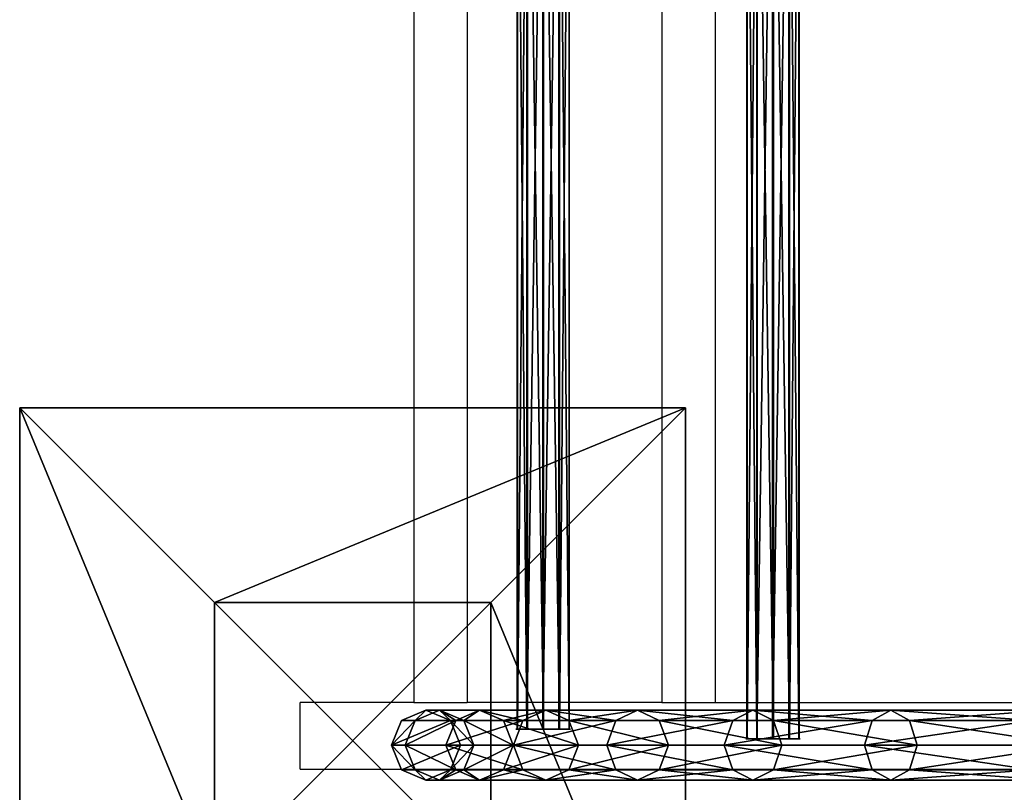
# Model space of a CAD drawing. Units: inches. Extents: x -234 to 462, y -140 to 456.
# Drawn here: x -102 to -43, y 24 to 70 of the extents above; entities that cross this region are included whole.
import ezdxf

# ---------------------------------------------------------------- set-up
doc = ezdxf.new("R2010")
doc.units = ezdxf.units.IN
doc.header["$MEASUREMENT"] = 0
doc.layers.get('0').update_dxf_attribs({"true_color": 0xffffff})
doc.layers.add('strefa bezpieczeństwa', color=1, linetype='Continuous')

# ---------------------------------------------------------------- blocks, each defined once
blk = doc.blocks.new('Group_30')
at = {"color": 251, "true_color": 0x565656}
for p, q in [((0, 40), (0, 0)), ((0, 40), (0, 40, 23.692)), ((40, 40), (0, 40)), ((40, 40, 23.692), (0, 40, 23.692)), ((11.698, 28.302, 35), (0, 40, 23.692)), ((0, 40, 23.692), (0, 0, 23.692)), ((28.302, 28.302, 35), (40, 40, 23.692)), ((40, 0), (40, 40)), ((40, 40), (40, 40, 23.692)), ((40, 0, 23.692), (40, 40, 23.692)), ((28.302, 28.302, 35), (11.698, 28.302, 35)), ((11.698, 28.302, 35), (11.698, 11.698, 35)), ((28.302, 11.698, 35), (28.302, 28.302, 35)), ((11.698, 11.698, 35), (0, 0, 23.692)), ((11.698, 11.698, 35), (28.302, 11.698, 35)), ((40, 0, 23.692), (28.302, 11.698, 35)), ((0, 0), (40, 0)), ((0, 0), (0, 0, 23.692)), ((0, 0, 23.692), (40, 0, 23.692)), ((40, 0), (40, 0, 23.692))]:
    blk.add_line(p, q, dxfattribs=at)
mesh = blk.add_polyface(dxfattribs=at)
corners = [(11.698, 28.302, 35), (40, 40, 23.692), (0, 40, 23.692), (28.302, 28.302, 35)]
mesh.append_faces([[corners[k] for k in face] for face in [(0, 1, 2), (1, 0, 3)]], dxfattribs={"vtx0": -1, "color": 251})
mesh = blk.add_polyface(dxfattribs=at)
corners = [(0, 40, 23.692), (40, 40), (0, 40), (40, 40, 23.692)]
mesh.append_faces([[corners[k] for k in face] for face in [(0, 1, 2), (1, 0, 3)]], dxfattribs={"vtx0": -1, "color": 251})
mesh = blk.add_polyface(dxfattribs=at)
corners = [(11.698, 11.698, 35), (0, 40, 23.692), (0, 0, 23.692), (11.698, 28.302, 35)]
mesh.append_faces([[corners[k] for k in face] for face in [(0, 1, 2), (1, 0, 3)]], dxfattribs={"vtx0": -1, "color": 251})
mesh = blk.add_polyface(dxfattribs=at)
corners = [(0, 40, 23.692), (0, 0), (0, 0, 23.692), (0, 40)]
mesh.append_faces([[corners[k] for k in face] for face in [(0, 1, 2), (1, 0, 3)]], dxfattribs={"vtx0": -1, "color": 251})
mesh = blk.add_polyface(dxfattribs=at)
corners = [(40, 40), (0, 0), (0, 40), (40, 0)]
mesh.append_faces([[corners[k] for k in face] for face in [(0, 1, 2), (1, 0, 3)]], dxfattribs={"vtx0": -1, "color": 251})
mesh = blk.add_polyface(dxfattribs=at)
corners = [(40, 0, 23.692), (28.302, 28.302, 35), (28.302, 11.698, 35), (40, 40, 23.692)]
mesh.append_faces([[corners[k] for k in face] for face in [(0, 1, 2), (1, 0, 3)]], dxfattribs={"vtx0": -1, "color": 251})
mesh = blk.add_polyface(dxfattribs=at)
corners = [(40, 40), (40, 0, 23.692), (40, 0), (40, 40, 23.692)]
mesh.append_faces([[corners[k] for k in face] for face in [(0, 1, 2), (1, 0, 3)]], dxfattribs={"vtx0": -1, "color": 251})
mesh = blk.add_polyface(dxfattribs=at)
corners = [(28.302, 11.698, 35), (11.698, 28.302, 35), (11.698, 11.698, 35), (28.302, 28.302, 35)]
mesh.append_faces([[corners[k] for k in face] for face in [(0, 1, 2), (1, 0, 3)]], dxfattribs={"vtx0": -1, "color": 251})
mesh = blk.add_polyface(dxfattribs=at)
corners = [(40, 0, 23.692), (11.698, 11.698, 35), (0, 0, 23.692), (28.302, 11.698, 35)]
mesh.append_faces([[corners[k] for k in face] for face in [(0, 1, 2), (1, 0, 3)]], dxfattribs={"vtx0": -1, "color": 251})
mesh = blk.add_polyface(dxfattribs=at)
corners = [(40, 0, 23.692), (0, 0), (40, 0), (0, 0, 23.692)]
mesh.append_faces([[corners[k] for k in face] for face in [(0, 1, 2), (1, 0, 3)]], dxfattribs={"vtx0": -1, "color": 251})
blk = doc.blocks.new('Grupa_3')
at = {"color": 254, "true_color": 0xe2e2e2}
for p, q in [((97.325, 171.498, 0.615), (96.717, 171.498, 2.1)), ((96.717, 171.498, 2.1), (96.717, 116.621, 2.1)), ((96.717, 171.498, 2.1), (97.325, 171.498, 3.585)), ((97.325, 171.498, 0.615), (97.325, 116.603, 0.615)), ((98.794, 171.498), (97.325, 171.498, 0.615)), ((97.325, 171.498, 3.585), (98.794, 171.498, 4.2)), ((97.325, 171.498, 3.585), (97.325, 116.603, 3.585)), ((100.263, 171.498, 0.615), (98.794, 171.498)), ((98.794, 116.559), (98.794, 171.498)), ((98.794, 171.498, 4.2), (100.263, 171.498, 3.585)), ((98.794, 171.498, 4.2), (98.794, 116.559, 4.2)), ((100.263, 171.498, 3.585), (100.871, 171.498, 2.1)), ((100.263, 171.498, 3.585), (100.263, 116.516, 3.585)), ((100.263, 171.498, 0.615), (100.263, 116.516, 0.615)), ((100.871, 171.498, 2.1), (100.263, 171.498, 0.615)), ((100.871, 171.498, 2.1), (100.871, 116.498, 2.1)), ((96.717, 116.621, 2.1), (95.916, 103.088, 2.1)), ((97.325, 116.603, 0.615), (96.521, 103.016, 0.615)), ((97.325, 116.603, 3.585), (96.521, 103.016, 3.585)), ((97.325, 116.603, 0.615), (96.717, 116.621, 2.1)), ((96.717, 116.621, 2.1), (97.325, 116.603, 3.585)), ((98.794, 116.559), (97.325, 116.603, 0.615)), ((97.325, 116.603, 3.585), (98.794, 116.559, 4.2)), ((98.794, 116.559, 4.2), (97.982, 102.842, 4.2)), ((97.982, 102.842), (98.794, 116.559)), ((98.794, 116.559, 4.2), (100.263, 116.516, 3.585)), ((100.263, 116.516, 0.615), (98.794, 116.559)), ((100.263, 116.516, 3.585), (99.443, 102.669, 3.585)), ((100.263, 116.516, 0.615), (99.443, 102.669, 0.615)), ((100.263, 116.516, 3.585), (100.871, 116.498, 2.1)), ((100.871, 116.498, 2.1), (100.263, 116.516, 0.615)), ((95.916, 103.088, 2.1), (93.546, 89.864, 2.1)), ((96.521, 103.016, 0.615), (94.138, 89.722, 0.615)), ((96.521, 103.016, 3.585), (94.138, 89.722, 3.585)), ((96.521, 103.016, 0.615), (95.916, 103.088, 2.1)), ((95.916, 103.088, 2.1), (96.521, 103.016, 3.585)), ((97.982, 102.842), (96.521, 103.016, 0.615)), ((96.521, 103.016, 3.585), (97.982, 102.842, 4.2)), ((95.569, 89.377), (97.982, 102.842)), ((97.982, 102.842, 4.2), (95.569, 89.377, 4.2)), ((99.443, 102.669, 3.585), (96.999, 89.032, 3.585)), ((99.443, 102.669, 0.615), (96.999, 89.032, 0.615)), ((97.982, 102.842, 4.2), (99.443, 102.669, 3.585)), ((99.443, 102.669, 0.615), (97.982, 102.842)), ((99.443, 102.669, 3.585), (100.048, 102.597, 2.1)), ((100.048, 102.597, 2.1), (99.443, 102.669, 0.615)), ((93.546, 89.864, 2.1), (89.633, 77.013, 2.1)), ((94.138, 89.722, 3.585), (90.204, 76.801, 3.585)), ((94.138, 89.722, 0.615), (90.204, 76.801, 0.615)), ((91.584, 76.29), (95.569, 89.377)), ((95.569, 89.377, 4.2), (91.584, 76.29, 4.2)), ((93.546, 89.864, 2.1), (94.138, 89.722, 3.585)), ((94.138, 89.722, 0.615), (93.546, 89.864, 2.1)), ((95.569, 89.377), (94.138, 89.722, 0.615)), ((94.138, 89.722, 3.585), (95.569, 89.377, 4.2)), ((95.569, 89.377, 4.2), (96.999, 89.032, 3.585)), ((96.999, 89.032, 0.615), (95.569, 89.377)), ((96.999, 89.032, 3.585), (92.964, 75.779, 3.585)), ((96.999, 89.032, 0.615), (92.964, 75.779, 0.615)), ((96.999, 89.032, 3.585), (97.592, 88.89, 2.1)), ((97.592, 88.89, 2.1), (96.999, 89.032, 0.615)), ((89.633, 77.013, 2.1), (84.231, 64.713, 2.1)), ((89.633, 77.013, 2.1), (90.204, 76.801, 3.585)), ((90.204, 76.801, 0.615), (89.633, 77.013, 2.1)), ((90.204, 76.801, 0.615), (84.774, 64.435, 0.615)), ((90.204, 76.801, 3.585), (84.774, 64.435, 3.585)), ((91.584, 76.29), (90.204, 76.801, 0.615)), ((90.204, 76.801, 3.585), (91.584, 76.29, 4.2)), ((86.084, 63.765), (91.584, 76.29)), ((91.584, 76.29, 4.2), (86.084, 63.765, 4.2)), ((92.964, 75.779, 3.585), (87.394, 63.095, 3.585)), ((92.964, 75.779, 0.615), (87.394, 63.095, 0.615)), ((91.584, 76.29, 4.2), (92.964, 75.779, 3.585)), ((92.964, 75.779, 0.615), (91.584, 76.29)), ((92.964, 75.779, 3.585), (93.536, 75.568, 2.1)), ((93.536, 75.568, 2.1), (92.964, 75.779, 0.615)), ((84.231, 64.713, 2.1), (77.417, 53.136, 2.1)), ((84.774, 64.435, 0.615), (84.231, 64.713, 2.1)), ((84.231, 64.713, 2.1), (84.774, 64.435, 3.585)), ((84.774, 64.435, 0.615), (77.923, 52.796, 0.615)), ((84.774, 64.435, 3.585), (77.923, 52.796, 3.585)), ((86.084, 63.765), (84.774, 64.435, 0.615)), ((84.774, 64.435, 3.585), (86.084, 63.765, 4.2)), ((86.084, 63.765, 4.2), (79.145, 51.976, 4.2)), ((79.145, 51.976), (86.084, 63.765)), ((86.084, 63.765, 4.2), (87.394, 63.095, 3.585)), ((87.394, 63.095, 0.615), (86.084, 63.765)), ((87.394, 63.095, 0.615), (80.366, 51.156, 0.615)), ((87.394, 63.095, 3.585), (80.366, 51.156, 3.585)), ((87.936, 62.817, 2.1), (87.394, 63.095, 0.615)), ((87.394, 63.095, 3.585), (87.936, 62.817, 2.1)), ((77.417, 53.136, 2.1), (69.285, 42.443, 2.1)), ((77.923, 52.796, 3.585), (69.747, 42.046, 3.585)), ((77.923, 52.796, 0.615), (69.747, 42.046, 0.615)), ((77.923, 52.796, 0.615), (77.417, 53.136, 2.1)), ((77.417, 53.136, 2.1), (77.923, 52.796, 3.585)), ((77.923, 52.796, 3.585), (79.145, 51.976, 4.2)), ((79.145, 51.976), (77.923, 52.796, 0.615)), ((79.145, 51.976, 4.2), (70.863, 41.088, 4.2)), ((70.863, 41.088), (79.145, 51.976)), ((79.145, 51.976, 4.2), (80.366, 51.156, 3.585)), ((80.366, 51.156, 0.615), (79.145, 51.976)), ((80.366, 51.156, 3.585), (71.98, 40.129, 3.585)), ((80.366, 51.156, 0.615), (71.98, 40.129, 0.615)), ((80.366, 51.156, 3.585), (80.873, 50.816, 2.1)), ((80.873, 50.816, 2.1), (80.366, 51.156, 0.615)), ((69.285, 42.443, 2.1), (59.948, 32.784, 2.1)), ((69.747, 42.046, 0.615), (60.36, 32.336, 0.615)), ((69.747, 42.046, 3.585), (60.36, 32.336, 3.585)), ((69.747, 42.046, 0.615), (69.285, 42.443, 2.1)), ((69.285, 42.443, 2.1), (69.747, 42.046, 3.585)), ((69.747, 42.046, 3.585), (70.863, 41.088, 4.2)), ((70.863, 41.088), (69.747, 42.046, 0.615)), ((61.356, 31.252), (70.863, 41.088)), ((70.863, 41.088, 4.2), (61.356, 31.252, 4.2)), ((70.863, 41.088, 4.2), (71.98, 40.129, 3.585)), ((71.98, 40.129, 0.615), (70.863, 41.088)), ((71.98, 40.129, 3.585), (62.351, 30.169, 3.585)), ((71.98, 40.129, 0.615), (62.351, 30.169, 0.615)), ((71.98, 40.129, 3.585), (72.442, 39.732, 2.1)), ((72.442, 39.732, 2.1), (71.98, 40.129, 0.615))]:
    blk.add_line(p, q, dxfattribs=at)
at = {"color": 254, "true_color": 0xe2e2e2, "extrusion": (-1.88748e-48, 5.78061e-64, -1)}
blk.add_arc((16.988, 116.498, -2.1), 117.859, 180, 261.28452, dxfattribs=at)
at = {"color": 254, "true_color": 0xe2e2e2}
mesh = blk.add_polyface(dxfattribs=at)
corners = [(97.325, 171.498, 0.615), (96.717, 116.621, 2.1), (97.325, 116.603, 0.615), (96.717, 171.498, 2.1)]
mesh.append_faces([[corners[k] for k in face] for face in [(0, 1, 2), (1, 0, 3)]], dxfattribs={"vtx0": -1, "color": 254})
mesh = blk.add_polyface(dxfattribs=at)
corners = [(100.263, 171.498, 0.615), (97.325, 171.498, 0.615), (98.794, 171.498), (100.871, 171.498, 2.1), (96.717, 171.498, 2.1), (100.263, 171.498, 3.585), (97.325, 171.498, 3.585), (98.794, 171.498, 4.2)]
mesh.append_faces([[corners[k] for k in face] for face in [(0, 1, 2), (6, 5, 7)]], dxfattribs={"vtx0": -1, "color": 254})
mesh.append_faces([[corners[k] for k in face] for face in [(1, 3, 4), (4, 5, 6)]], dxfattribs={"vtx0": -1, "vtx1": -1, "color": 254})
mesh.append_faces([[corners[k] for k in face] for face in [(1, 0, 3), (4, 3, 5)]], dxfattribs={"vtx0": -1, "vtx2": -1, "color": 254})
mesh = blk.add_polyface(dxfattribs=at)
corners = [(96.717, 116.621, 2.1), (97.325, 171.498, 3.585), (97.325, 116.603, 3.585), (96.717, 171.498, 2.1)]
mesh.append_faces([[corners[k] for k in face] for face in [(0, 1, 2), (1, 0, 3)]], dxfattribs={"vtx0": -1, "color": 254})
mesh = blk.add_polyface(dxfattribs=at)
corners = [(98.794, 171.498, 4.2), (97.325, 116.603, 3.585), (97.325, 171.498, 3.585), (98.794, 116.559, 4.2)]
mesh.append_faces([[corners[k] for k in face] for face in [(0, 1, 2), (1, 0, 3)]], dxfattribs={"vtx0": -1, "color": 254})
mesh = blk.add_polyface(dxfattribs=at)
corners = [(98.794, 116.559), (97.325, 171.498, 0.615), (97.325, 116.603, 0.615), (98.794, 171.498)]
mesh.append_faces([[corners[k] for k in face] for face in [(0, 1, 2), (1, 0, 3)]], dxfattribs={"vtx0": -1, "color": 254})
mesh = blk.add_polyface(dxfattribs=at)
corners = [(100.263, 116.516, 0.615), (98.794, 171.498), (98.794, 116.559), (100.263, 171.498, 0.615)]
mesh.append_faces([[corners[k] for k in face] for face in [(0, 1, 2), (1, 0, 3)]], dxfattribs={"vtx0": -1, "color": 254})
mesh = blk.add_polyface(dxfattribs=at)
corners = [(100.263, 171.498, 3.585), (98.794, 116.559, 4.2), (98.794, 171.498, 4.2), (100.263, 116.516, 3.585)]
mesh.append_faces([[corners[k] for k in face] for face in [(0, 1, 2), (1, 0, 3)]], dxfattribs={"vtx0": -1, "color": 254})
mesh = blk.add_polyface(dxfattribs=at)
corners = [(100.263, 116.516, 3.585), (100.871, 171.498, 2.1), (100.871, 116.498, 2.1), (100.263, 171.498, 3.585)]
mesh.append_faces([[corners[k] for k in face] for face in [(0, 1, 2), (1, 0, 3)]], dxfattribs={"vtx0": -1, "color": 254})
mesh = blk.add_polyface(dxfattribs=at)
corners = [(100.871, 171.498, 2.1), (100.263, 116.516, 0.615), (100.871, 116.498, 2.1), (100.263, 171.498, 0.615)]
mesh.append_faces([[corners[k] for k in face] for face in [(0, 1, 2), (1, 0, 3)]], dxfattribs={"vtx0": -1, "color": 254})
mesh = blk.add_polyface(dxfattribs=at)
corners = [(97.325, 116.603, 0.615), (95.916, 103.088, 2.1), (96.521, 103.016, 0.615), (96.717, 116.621, 2.1)]
mesh.append_faces([[corners[k] for k in face] for face in [(0, 1, 2), (1, 0, 3)]], dxfattribs={"vtx0": -1, "color": 254})
mesh = blk.add_polyface(dxfattribs=at)
corners = [(95.916, 103.088, 2.1), (97.325, 116.603, 3.585), (96.521, 103.016, 3.585), (96.717, 116.621, 2.1)]
mesh.append_faces([[corners[k] for k in face] for face in [(0, 1, 2), (1, 0, 3)]], dxfattribs={"vtx0": -1, "color": 254})
mesh = blk.add_polyface(dxfattribs=at)
corners = [(97.982, 102.842), (97.325, 116.603, 0.615), (96.521, 103.016, 0.615), (98.794, 116.559)]
mesh.append_faces([[corners[k] for k in face] for face in [(0, 1, 2), (1, 0, 3)]], dxfattribs={"vtx0": -1, "color": 254})
mesh = blk.add_polyface(dxfattribs=at)
corners = [(97.325, 116.603, 3.585), (97.982, 102.842, 4.2), (96.521, 103.016, 3.585), (98.794, 116.559, 4.2)]
mesh.append_faces([[corners[k] for k in face] for face in [(0, 1, 2), (1, 0, 3)]], dxfattribs={"vtx0": -1, "color": 254})
mesh = blk.add_polyface(dxfattribs=at)
corners = [(98.794, 116.559, 4.2), (99.443, 102.669, 3.585), (97.982, 102.842, 4.2), (100.263, 116.516, 3.585)]
mesh.append_faces([[corners[k] for k in face] for face in [(0, 1, 2), (1, 0, 3)]], dxfattribs={"vtx0": -1, "color": 254})
mesh = blk.add_polyface(dxfattribs=at)
corners = [(99.443, 102.669, 0.615), (98.794, 116.559), (97.982, 102.842), (100.263, 116.516, 0.615)]
mesh.append_faces([[corners[k] for k in face] for face in [(0, 1, 2), (1, 0, 3)]], dxfattribs={"vtx0": -1, "color": 254})
mesh = blk.add_polyface(dxfattribs=at)
corners = [(99.443, 102.669, 3.585), (100.871, 116.498, 2.1), (100.048, 102.597, 2.1), (100.263, 116.516, 3.585)]
mesh.append_faces([[corners[k] for k in face] for face in [(0, 1, 2), (1, 0, 3)]], dxfattribs={"vtx0": -1, "color": 254})
mesh = blk.add_polyface(dxfattribs=at)
corners = [(100.871, 116.498, 2.1), (99.443, 102.669, 0.615), (100.048, 102.597, 2.1), (100.263, 116.516, 0.615)]
mesh.append_faces([[corners[k] for k in face] for face in [(0, 1, 2), (1, 0, 3)]], dxfattribs={"vtx0": -1, "color": 254})
mesh = blk.add_polyface(dxfattribs=at)
corners = [(96.521, 103.016, 0.615), (93.546, 89.864, 2.1), (94.138, 89.722, 0.615), (95.916, 103.088, 2.1)]
mesh.append_faces([[corners[k] for k in face] for face in [(0, 1, 2), (1, 0, 3)]], dxfattribs={"vtx0": -1, "color": 254})
mesh = blk.add_polyface(dxfattribs=at)
corners = [(93.546, 89.864, 2.1), (96.521, 103.016, 3.585), (94.138, 89.722, 3.585), (95.916, 103.088, 2.1)]
mesh.append_faces([[corners[k] for k in face] for face in [(0, 1, 2), (1, 0, 3)]], dxfattribs={"vtx0": -1, "color": 254})
mesh = blk.add_polyface(dxfattribs=at)
corners = [(95.569, 89.377), (96.521, 103.016, 0.615), (94.138, 89.722, 0.615), (97.982, 102.842)]
mesh.append_faces([[corners[k] for k in face] for face in [(0, 1, 2), (1, 0, 3)]], dxfattribs={"vtx0": -1, "color": 254})
mesh = blk.add_polyface(dxfattribs=at)
corners = [(96.521, 103.016, 3.585), (95.569, 89.377, 4.2), (94.138, 89.722, 3.585), (97.982, 102.842, 4.2)]
mesh.append_faces([[corners[k] for k in face] for face in [(0, 1, 2), (1, 0, 3)]], dxfattribs={"vtx0": -1, "color": 254})
mesh = blk.add_polyface(dxfattribs=at)
corners = [(96.999, 89.032, 0.615), (97.982, 102.842), (95.569, 89.377), (99.443, 102.669, 0.615)]
mesh.append_faces([[corners[k] for k in face] for face in [(0, 1, 2), (1, 0, 3)]], dxfattribs={"vtx0": -1, "color": 254})
mesh = blk.add_polyface(dxfattribs=at)
corners = [(97.982, 102.842, 4.2), (96.999, 89.032, 3.585), (95.569, 89.377, 4.2), (99.443, 102.669, 3.585)]
mesh.append_faces([[corners[k] for k in face] for face in [(0, 1, 2), (1, 0, 3)]], dxfattribs={"vtx0": -1, "color": 254})
mesh = blk.add_polyface(dxfattribs=at)
corners = [(96.999, 89.032, 3.585), (100.048, 102.597, 2.1), (97.592, 88.89, 2.1), (99.443, 102.669, 3.585)]
mesh.append_faces([[corners[k] for k in face] for face in [(0, 1, 2), (1, 0, 3)]], dxfattribs={"vtx0": -1, "color": 254})
mesh = blk.add_polyface(dxfattribs=at)
corners = [(100.048, 102.597, 2.1), (96.999, 89.032, 0.615), (97.592, 88.89, 2.1), (99.443, 102.669, 0.615)]
mesh.append_faces([[corners[k] for k in face] for face in [(0, 1, 2), (1, 0, 3)]], dxfattribs={"vtx0": -1, "color": 254})
mesh = blk.add_polyface(dxfattribs=at)
corners = [(89.633, 77.013, 2.1), (94.138, 89.722, 3.585), (90.204, 76.801, 3.585), (93.546, 89.864, 2.1)]
mesh.append_faces([[corners[k] for k in face] for face in [(0, 1, 2), (1, 0, 3)]], dxfattribs={"vtx0": -1, "color": 254})
mesh = blk.add_polyface(dxfattribs=at)
corners = [(94.138, 89.722, 0.615), (89.633, 77.013, 2.1), (90.204, 76.801, 0.615), (93.546, 89.864, 2.1)]
mesh.append_faces([[corners[k] for k in face] for face in [(0, 1, 2), (1, 0, 3)]], dxfattribs={"vtx0": -1, "color": 254})
mesh = blk.add_polyface(dxfattribs=at)
corners = [(91.584, 76.29), (94.138, 89.722, 0.615), (90.204, 76.801, 0.615), (95.569, 89.377)]
mesh.append_faces([[corners[k] for k in face] for face in [(0, 1, 2), (1, 0, 3)]], dxfattribs={"vtx0": -1, "color": 254})
mesh = blk.add_polyface(dxfattribs=at)
corners = [(94.138, 89.722, 3.585), (91.584, 76.29, 4.2), (90.204, 76.801, 3.585), (95.569, 89.377, 4.2)]
mesh.append_faces([[corners[k] for k in face] for face in [(0, 1, 2), (1, 0, 3)]], dxfattribs={"vtx0": -1, "color": 254})
mesh = blk.add_polyface(dxfattribs=at)
corners = [(95.569, 89.377, 4.2), (92.964, 75.779, 3.585), (91.584, 76.29, 4.2), (96.999, 89.032, 3.585)]
mesh.append_faces([[corners[k] for k in face] for face in [(0, 1, 2), (1, 0, 3)]], dxfattribs={"vtx0": -1, "color": 254})
mesh = blk.add_polyface(dxfattribs=at)
corners = [(92.964, 75.779, 0.615), (95.569, 89.377), (91.584, 76.29), (96.999, 89.032, 0.615)]
mesh.append_faces([[corners[k] for k in face] for face in [(0, 1, 2), (1, 0, 3)]], dxfattribs={"vtx0": -1, "color": 254})
mesh = blk.add_polyface(dxfattribs=at)
corners = [(92.964, 75.779, 3.585), (97.592, 88.89, 2.1), (93.536, 75.568, 2.1), (96.999, 89.032, 3.585)]
mesh.append_faces([[corners[k] for k in face] for face in [(0, 1, 2), (1, 0, 3)]], dxfattribs={"vtx0": -1, "color": 254})
mesh = blk.add_polyface(dxfattribs=at)
corners = [(97.592, 88.89, 2.1), (92.964, 75.779, 0.615), (93.536, 75.568, 2.1), (96.999, 89.032, 0.615)]
mesh.append_faces([[corners[k] for k in face] for face in [(0, 1, 2), (1, 0, 3)]], dxfattribs={"vtx0": -1, "color": 254})
mesh = blk.add_polyface(dxfattribs=at)
corners = [(84.231, 64.713, 2.1), (90.204, 76.801, 3.585), (84.774, 64.435, 3.585), (89.633, 77.013, 2.1)]
mesh.append_faces([[corners[k] for k in face] for face in [(0, 1, 2), (1, 0, 3)]], dxfattribs={"vtx0": -1, "color": 254})
mesh = blk.add_polyface(dxfattribs=at)
corners = [(90.204, 76.801, 0.615), (84.231, 64.713, 2.1), (84.774, 64.435, 0.615), (89.633, 77.013, 2.1)]
mesh.append_faces([[corners[k] for k in face] for face in [(0, 1, 2), (1, 0, 3)]], dxfattribs={"vtx0": -1, "color": 254})
mesh = blk.add_polyface(dxfattribs=at)
corners = [(86.084, 63.765), (90.204, 76.801, 0.615), (84.774, 64.435, 0.615), (91.584, 76.29)]
mesh.append_faces([[corners[k] for k in face] for face in [(0, 1, 2), (1, 0, 3)]], dxfattribs={"vtx0": -1, "color": 254})
mesh = blk.add_polyface(dxfattribs=at)
corners = [(90.204, 76.801, 3.585), (86.084, 63.765, 4.2), (84.774, 64.435, 3.585), (91.584, 76.29, 4.2)]
mesh.append_faces([[corners[k] for k in face] for face in [(0, 1, 2), (1, 0, 3)]], dxfattribs={"vtx0": -1, "color": 254})
mesh = blk.add_polyface(dxfattribs=at)
corners = [(91.584, 76.29, 4.2), (87.394, 63.095, 3.585), (86.084, 63.765, 4.2), (92.964, 75.779, 3.585)]
mesh.append_faces([[corners[k] for k in face] for face in [(0, 1, 2), (1, 0, 3)]], dxfattribs={"vtx0": -1, "color": 254})
mesh = blk.add_polyface(dxfattribs=at)
corners = [(87.394, 63.095, 0.615), (91.584, 76.29), (86.084, 63.765), (92.964, 75.779, 0.615)]
mesh.append_faces([[corners[k] for k in face] for face in [(0, 1, 2), (1, 0, 3)]], dxfattribs={"vtx0": -1, "color": 254})
mesh = blk.add_polyface(dxfattribs=at)
corners = [(87.394, 63.095, 3.585), (93.536, 75.568, 2.1), (87.936, 62.817, 2.1), (92.964, 75.779, 3.585)]
mesh.append_faces([[corners[k] for k in face] for face in [(0, 1, 2), (1, 0, 3)]], dxfattribs={"vtx0": -1, "color": 254})
mesh = blk.add_polyface(dxfattribs=at)
corners = [(93.536, 75.568, 2.1), (87.394, 63.095, 0.615), (87.936, 62.817, 2.1), (92.964, 75.779, 0.615)]
mesh.append_faces([[corners[k] for k in face] for face in [(0, 1, 2), (1, 0, 3)]], dxfattribs={"vtx0": -1, "color": 254})
mesh = blk.add_polyface(dxfattribs=at)
corners = [(84.774, 64.435, 0.615), (77.417, 53.136, 2.1), (77.923, 52.796, 0.615), (84.231, 64.713, 2.1)]
mesh.append_faces([[corners[k] for k in face] for face in [(0, 1, 2), (1, 0, 3)]], dxfattribs={"vtx0": -1, "color": 254})
mesh = blk.add_polyface(dxfattribs=at)
corners = [(77.417, 53.136, 2.1), (84.774, 64.435, 3.585), (77.923, 52.796, 3.585), (84.231, 64.713, 2.1)]
mesh.append_faces([[corners[k] for k in face] for face in [(0, 1, 2), (1, 0, 3)]], dxfattribs={"vtx0": -1, "color": 254})
mesh = blk.add_polyface(dxfattribs=at)
corners = [(84.774, 64.435, 3.585), (79.145, 51.976, 4.2), (77.923, 52.796, 3.585), (86.084, 63.765, 4.2)]
mesh.append_faces([[corners[k] for k in face] for face in [(0, 1, 2), (1, 0, 3)]], dxfattribs={"vtx0": -1, "color": 254})
mesh = blk.add_polyface(dxfattribs=at)
corners = [(79.145, 51.976), (84.774, 64.435, 0.615), (77.923, 52.796, 0.615), (86.084, 63.765)]
mesh.append_faces([[corners[k] for k in face] for face in [(0, 1, 2), (1, 0, 3)]], dxfattribs={"vtx0": -1, "color": 254})
mesh = blk.add_polyface(dxfattribs=at)
corners = [(86.084, 63.765, 4.2), (80.366, 51.156, 3.585), (79.145, 51.976, 4.2), (87.394, 63.095, 3.585)]
mesh.append_faces([[corners[k] for k in face] for face in [(0, 1, 2), (1, 0, 3)]], dxfattribs={"vtx0": -1, "color": 254})
mesh = blk.add_polyface(dxfattribs=at)
corners = [(80.366, 51.156, 0.615), (86.084, 63.765), (79.145, 51.976), (87.394, 63.095, 0.615)]
mesh.append_faces([[corners[k] for k in face] for face in [(0, 1, 2), (1, 0, 3)]], dxfattribs={"vtx0": -1, "color": 254})
mesh = blk.add_polyface(dxfattribs=at)
corners = [(87.936, 62.817, 2.1), (80.366, 51.156, 0.615), (80.873, 50.816, 2.1), (87.394, 63.095, 0.615)]
mesh.append_faces([[corners[k] for k in face] for face in [(0, 1, 2), (1, 0, 3)]], dxfattribs={"vtx0": -1, "color": 254})
mesh = blk.add_polyface(dxfattribs=at)
corners = [(80.366, 51.156, 3.585), (87.936, 62.817, 2.1), (80.873, 50.816, 2.1), (87.394, 63.095, 3.585)]
mesh.append_faces([[corners[k] for k in face] for face in [(0, 1, 2), (1, 0, 3)]], dxfattribs={"vtx0": -1, "color": 254})
mesh = blk.add_polyface(dxfattribs=at)
corners = [(69.285, 42.443, 2.1), (77.923, 52.796, 3.585), (69.747, 42.046, 3.585), (77.417, 53.136, 2.1)]
mesh.append_faces([[corners[k] for k in face] for face in [(0, 1, 2), (1, 0, 3)]], dxfattribs={"vtx0": -1, "color": 254})
mesh = blk.add_polyface(dxfattribs=at)
corners = [(77.923, 52.796, 0.615), (69.285, 42.443, 2.1), (69.747, 42.046, 0.615), (77.417, 53.136, 2.1)]
mesh.append_faces([[corners[k] for k in face] for face in [(0, 1, 2), (1, 0, 3)]], dxfattribs={"vtx0": -1, "color": 254})
mesh = blk.add_polyface(dxfattribs=at)
corners = [(77.923, 52.796, 3.585), (70.863, 41.088, 4.2), (69.747, 42.046, 3.585), (79.145, 51.976, 4.2)]
mesh.append_faces([[corners[k] for k in face] for face in [(0, 1, 2), (1, 0, 3)]], dxfattribs={"vtx0": -1, "color": 254})
mesh = blk.add_polyface(dxfattribs=at)
corners = [(70.863, 41.088), (77.923, 52.796, 0.615), (69.747, 42.046, 0.615), (79.145, 51.976)]
mesh.append_faces([[corners[k] for k in face] for face in [(0, 1, 2), (1, 0, 3)]], dxfattribs={"vtx0": -1, "color": 254})
mesh = blk.add_polyface(dxfattribs=at)
corners = [(79.145, 51.976, 4.2), (71.98, 40.129, 3.585), (70.863, 41.088, 4.2), (80.366, 51.156, 3.585)]
mesh.append_faces([[corners[k] for k in face] for face in [(0, 1, 2), (1, 0, 3)]], dxfattribs={"vtx0": -1, "color": 254})
mesh = blk.add_polyface(dxfattribs=at)
corners = [(71.98, 40.129, 0.615), (79.145, 51.976), (70.863, 41.088), (80.366, 51.156, 0.615)]
mesh.append_faces([[corners[k] for k in face] for face in [(0, 1, 2), (1, 0, 3)]], dxfattribs={"vtx0": -1, "color": 254})
mesh = blk.add_polyface(dxfattribs=at)
corners = [(71.98, 40.129, 3.585), (80.873, 50.816, 2.1), (72.442, 39.732, 2.1), (80.366, 51.156, 3.585)]
mesh.append_faces([[corners[k] for k in face] for face in [(0, 1, 2), (1, 0, 3)]], dxfattribs={"vtx0": -1, "color": 254})
mesh = blk.add_polyface(dxfattribs=at)
corners = [(80.873, 50.816, 2.1), (71.98, 40.129, 0.615), (72.442, 39.732, 2.1), (80.366, 51.156, 0.615)]
mesh.append_faces([[corners[k] for k in face] for face in [(0, 1, 2), (1, 0, 3)]], dxfattribs={"vtx0": -1, "color": 254})
mesh = blk.add_polyface(dxfattribs=at)
corners = [(69.747, 42.046, 0.615), (59.948, 32.784, 2.1), (60.36, 32.336, 0.615), (69.285, 42.443, 2.1)]
mesh.append_faces([[corners[k] for k in face] for face in [(0, 1, 2), (1, 0, 3)]], dxfattribs={"vtx0": -1, "color": 254})
mesh = blk.add_polyface(dxfattribs=at)
corners = [(59.948, 32.784, 2.1), (69.747, 42.046, 3.585), (60.36, 32.336, 3.585), (69.285, 42.443, 2.1)]
mesh.append_faces([[corners[k] for k in face] for face in [(0, 1, 2), (1, 0, 3)]], dxfattribs={"vtx0": -1, "color": 254})
mesh = blk.add_polyface(dxfattribs=at)
corners = [(61.356, 31.252), (69.747, 42.046, 0.615), (60.36, 32.336, 0.615), (70.863, 41.088)]
mesh.append_faces([[corners[k] for k in face] for face in [(0, 1, 2), (1, 0, 3)]], dxfattribs={"vtx0": -1, "color": 254})
mesh = blk.add_polyface(dxfattribs=at)
corners = [(69.747, 42.046, 3.585), (61.356, 31.252, 4.2), (60.36, 32.336, 3.585), (70.863, 41.088, 4.2)]
mesh.append_faces([[corners[k] for k in face] for face in [(0, 1, 2), (1, 0, 3)]], dxfattribs={"vtx0": -1, "color": 254})
mesh = blk.add_polyface(dxfattribs=at)
corners = [(70.863, 41.088, 4.2), (62.351, 30.169, 3.585), (61.356, 31.252, 4.2), (71.98, 40.129, 3.585)]
mesh.append_faces([[corners[k] for k in face] for face in [(0, 1, 2), (1, 0, 3)]], dxfattribs={"vtx0": -1, "color": 254})
mesh = blk.add_polyface(dxfattribs=at)
corners = [(62.351, 30.169, 0.615), (70.863, 41.088), (61.356, 31.252), (71.98, 40.129, 0.615)]
mesh.append_faces([[corners[k] for k in face] for face in [(0, 1, 2), (1, 0, 3)]], dxfattribs={"vtx0": -1, "color": 254})
mesh = blk.add_polyface(dxfattribs=at)
corners = [(62.351, 30.169, 3.585), (72.442, 39.732, 2.1), (62.764, 29.72, 2.1), (71.98, 40.129, 3.585)]
mesh.append_faces([[corners[k] for k in face] for face in [(0, 1, 2), (1, 0, 3)]], dxfattribs={"vtx0": -1, "color": 254})
mesh = blk.add_polyface(dxfattribs=at)
corners = [(72.442, 39.732, 2.1), (62.351, 30.169, 0.615), (62.764, 29.72, 2.1), (71.98, 40.129, 0.615)]
mesh.append_faces([[corners[k] for k in face] for face in [(0, 1, 2), (1, 0, 3)]], dxfattribs={"vtx0": -1, "color": 254})
blk = doc.blocks.new('Grupa_20')
at = {"color": 254, "true_color": 0xe2e2e2}
for p, q in [((0, 0, 2.125), (0, 65.66, 2.125)), ((0.014, 0, 1.112), (0.014, 65.66, 1.112)), ((0.584, 0, 2.953), (0.584, 65.66, 2.953)), ((0.621, 0, 0.3), (0.621, 65.66, 0.3)), ((1.544, 0, 3.28), (1.544, 65.66, 3.28)), ((1.589, 0), (1.589, 65.66)), ((2.512, 0, 2.98), (2.512, 65.66, 2.98)), ((2.549, 0, 0.327), (2.549, 65.66, 0.327)), ((3.119, 0, 2.168), (3.119, 65.66, 2.168)), ((3.133, 0, 1.155), (3.133, 65.66, 1.155))]:
    blk.add_line(p, q, dxfattribs=at)
at = {"color": 254, "true_color": 0xe2e2e2, "extrusion": (-1.39769e-15, 1, -2.77082e-15)}
blk.add_circle((-1.567, 1.64), 1.64, dxfattribs=at)
at = {"color": 254, "true_color": 0xe2e2e2}
mesh = blk.add_polyface(dxfattribs=at)
corners = [(0.014, 65.66, 1.112), (0, 0, 2.125), (0.014, 0, 1.112), (0, 65.66, 2.125)]
mesh.append_faces([[corners[k] for k in face] for face in [(0, 1, 2), (1, 0, 3)]], dxfattribs={"vtx0": -1, "color": 254})
mesh = blk.add_polyface(dxfattribs=at)
corners = [(0, 65.66, 2.125), (0.584, 0, 2.953), (0, 0, 2.125), (0.584, 65.66, 2.953)]
mesh.append_faces([[corners[k] for k in face] for face in [(0, 1, 2), (1, 0, 3)]], dxfattribs={"vtx0": -1, "color": 254})
mesh = blk.add_polyface(dxfattribs=at)
corners = [(0.621, 65.66, 0.3), (0.014, 0, 1.112), (0.621, 0, 0.3), (0.014, 65.66, 1.112)]
mesh.append_faces([[corners[k] for k in face] for face in [(0, 1, 2), (1, 0, 3)]], dxfattribs={"vtx0": -1, "color": 254})
mesh = blk.add_polyface(dxfattribs=at)
corners = [(1.544, 65.66, 3.28), (0.584, 0, 2.953), (0.584, 65.66, 2.953), (1.544, 0, 3.28)]
mesh.append_faces([[corners[k] for k in face] for face in [(0, 1, 2), (1, 0, 3)]], dxfattribs={"vtx0": -1, "color": 254})
mesh = blk.add_polyface(dxfattribs=at)
corners = [(1.589, 0), (0.621, 65.66, 0.3), (0.621, 0, 0.3), (1.589, 65.66)]
mesh.append_faces([[corners[k] for k in face] for face in [(0, 1, 2), (1, 0, 3)]], dxfattribs={"vtx0": -1, "color": 254})
mesh = blk.add_polyface(dxfattribs=at)
corners = [(2.512, 65.66, 2.98), (1.544, 0, 3.28), (1.544, 65.66, 3.28), (2.512, 0, 2.98)]
mesh.append_faces([[corners[k] for k in face] for face in [(0, 1, 2), (1, 0, 3)]], dxfattribs={"vtx0": -1, "color": 254})
mesh = blk.add_polyface(dxfattribs=at)
corners = [(2.549, 0, 0.327), (1.589, 65.66), (1.589, 0), (2.549, 65.66, 0.327)]
mesh.append_faces([[corners[k] for k in face] for face in [(0, 1, 2), (1, 0, 3)]], dxfattribs={"vtx0": -1, "color": 254})
mesh = blk.add_polyface(dxfattribs=at)
corners = [(2.512, 65.66, 2.98), (3.119, 0, 2.168), (2.512, 0, 2.98), (3.119, 65.66, 2.168)]
mesh.append_faces([[corners[k] for k in face] for face in [(0, 1, 2), (1, 0, 3)]], dxfattribs={"vtx0": -1, "color": 254})
mesh = blk.add_polyface(dxfattribs=at)
corners = [(3.133, 65.66, 1.155), (2.549, 0, 0.327), (3.133, 0, 1.155), (2.549, 65.66, 0.327)]
mesh.append_faces([[corners[k] for k in face] for face in [(0, 1, 2), (1, 0, 3)]], dxfattribs={"vtx0": -1, "color": 254})
mesh = blk.add_polyface(dxfattribs=at)
corners = [(3.119, 0, 2.168), (3.133, 65.66, 1.155), (3.133, 0, 1.155), (3.119, 65.66, 2.168)]
mesh.append_faces([[corners[k] for k in face] for face in [(0, 1, 2), (1, 0, 3)]], dxfattribs={"vtx0": -1, "color": 254})
mesh = blk.add_polyface(dxfattribs=at)
corners = [(0.621, 0, 0.3), (2.549, 0, 0.327), (1.589, 0), (0.014, 0, 1.112), (3.133, 0, 1.155), (0, 0, 2.125), (3.119, 0, 2.168), (0.584, 0, 2.953), (2.512, 0, 2.98), (1.544, 0, 3.28)]
mesh.append_faces([[corners[k] for k in face] for face in [(0, 1, 2), (8, 7, 9)]], dxfattribs={"vtx0": -1, "color": 254})
mesh.append_faces([[corners[k] for k in face] for face in [(1, 3, 4), (4, 5, 6), (6, 7, 8)]], dxfattribs={"vtx0": -1, "vtx1": -1, "color": 254})
mesh.append_faces([[corners[k] for k in face] for face in [(1, 0, 3), (4, 3, 5), (6, 5, 7)]], dxfattribs={"vtx0": -1, "vtx2": -1, "color": 254})
blk = doc.blocks.new('Grupa_19')
at = {"color": 254, "true_color": 0xe2e2e2}
for p, q in [((0, 0, 2.125), (0, 65.66, 2.125)), ((0.014, 0, 1.112), (0.014, 65.66, 1.112)), ((0.584, 0, 2.953), (0.584, 65.66, 2.953)), ((0.621, 0, 0.3), (0.621, 65.66, 0.3)), ((1.544, 0, 3.28), (1.544, 65.66, 3.28)), ((1.589, 0), (1.589, 65.66)), ((2.512, 0, 2.98), (2.512, 65.66, 2.98)), ((2.549, 0, 0.327), (2.549, 65.66, 0.327)), ((3.119, 0, 2.168), (3.119, 65.66, 2.168)), ((3.133, 0, 1.155), (3.133, 65.66, 1.155))]:
    blk.add_line(p, q, dxfattribs=at)
at = {"color": 254, "true_color": 0xe2e2e2, "extrusion": (-1.39769e-15, 1, -2.77082e-15)}
blk.add_circle((-1.567, 1.64), 1.64, dxfattribs=at)
at = {"color": 254, "true_color": 0xe2e2e2}
mesh = blk.add_polyface(dxfattribs=at)
corners = [(0.014, 65.66, 1.112), (0, 0, 2.125), (0.014, 0, 1.112), (0, 65.66, 2.125)]
mesh.append_faces([[corners[k] for k in face] for face in [(0, 1, 2), (1, 0, 3)]], dxfattribs={"vtx0": -1, "color": 254})
mesh = blk.add_polyface(dxfattribs=at)
corners = [(0, 65.66, 2.125), (0.584, 0, 2.953), (0, 0, 2.125), (0.584, 65.66, 2.953)]
mesh.append_faces([[corners[k] for k in face] for face in [(0, 1, 2), (1, 0, 3)]], dxfattribs={"vtx0": -1, "color": 254})
mesh = blk.add_polyface(dxfattribs=at)
corners = [(0.621, 65.66, 0.3), (0.014, 0, 1.112), (0.621, 0, 0.3), (0.014, 65.66, 1.112)]
mesh.append_faces([[corners[k] for k in face] for face in [(0, 1, 2), (1, 0, 3)]], dxfattribs={"vtx0": -1, "color": 254})
mesh = blk.add_polyface(dxfattribs=at)
corners = [(1.544, 65.66, 3.28), (0.584, 0, 2.953), (0.584, 65.66, 2.953), (1.544, 0, 3.28)]
mesh.append_faces([[corners[k] for k in face] for face in [(0, 1, 2), (1, 0, 3)]], dxfattribs={"vtx0": -1, "color": 254})
mesh = blk.add_polyface(dxfattribs=at)
corners = [(1.589, 0), (0.621, 65.66, 0.3), (0.621, 0, 0.3), (1.589, 65.66)]
mesh.append_faces([[corners[k] for k in face] for face in [(0, 1, 2), (1, 0, 3)]], dxfattribs={"vtx0": -1, "color": 254})
mesh = blk.add_polyface(dxfattribs=at)
corners = [(2.512, 65.66, 2.98), (1.544, 0, 3.28), (1.544, 65.66, 3.28), (2.512, 0, 2.98)]
mesh.append_faces([[corners[k] for k in face] for face in [(0, 1, 2), (1, 0, 3)]], dxfattribs={"vtx0": -1, "color": 254})
mesh = blk.add_polyface(dxfattribs=at)
corners = [(2.549, 0, 0.327), (1.589, 65.66), (1.589, 0), (2.549, 65.66, 0.327)]
mesh.append_faces([[corners[k] for k in face] for face in [(0, 1, 2), (1, 0, 3)]], dxfattribs={"vtx0": -1, "color": 254})
mesh = blk.add_polyface(dxfattribs=at)
corners = [(2.512, 65.66, 2.98), (3.119, 0, 2.168), (2.512, 0, 2.98), (3.119, 65.66, 2.168)]
mesh.append_faces([[corners[k] for k in face] for face in [(0, 1, 2), (1, 0, 3)]], dxfattribs={"vtx0": -1, "color": 254})
mesh = blk.add_polyface(dxfattribs=at)
corners = [(3.133, 65.66, 1.155), (2.549, 0, 0.327), (3.133, 0, 1.155), (2.549, 65.66, 0.327)]
mesh.append_faces([[corners[k] for k in face] for face in [(0, 1, 2), (1, 0, 3)]], dxfattribs={"vtx0": -1, "color": 254})
mesh = blk.add_polyface(dxfattribs=at)
corners = [(3.119, 0, 2.168), (3.133, 65.66, 1.155), (3.133, 0, 1.155), (3.119, 65.66, 2.168)]
mesh.append_faces([[corners[k] for k in face] for face in [(0, 1, 2), (1, 0, 3)]], dxfattribs={"vtx0": -1, "color": 254})
mesh = blk.add_polyface(dxfattribs=at)
corners = [(0.621, 0, 0.3), (2.549, 0, 0.327), (1.589, 0), (0.014, 0, 1.112), (3.133, 0, 1.155), (0, 0, 2.125), (3.119, 0, 2.168), (0.584, 0, 2.953), (2.512, 0, 2.98), (1.544, 0, 3.28)]
mesh.append_faces([[corners[k] for k in face] for face in [(0, 1, 2), (8, 7, 9)]], dxfattribs={"vtx0": -1, "color": 254})
mesh.append_faces([[corners[k] for k in face] for face in [(1, 3, 4), (4, 5, 6), (6, 7, 8)]], dxfattribs={"vtx0": -1, "vtx1": -1, "color": 254})
mesh.append_faces([[corners[k] for k in face] for face in [(1, 0, 3), (4, 3, 5), (6, 5, 7)]], dxfattribs={"vtx0": -1, "vtx2": -1, "color": 254})
blk = doc.blocks.new('0202')
for p, q in [((3129.474, 1595.506), (3031.735, 1595.506)), ((3129.474, 1595.506), (3129.474, 1591.506)), ((3104.546, 1591.506), (3085.671, 1591.506)), ((3104.548, 1527.557), (3104.546, 1591.506)), ((3107.746, 1591.506), (3104.546, 1591.506)), ((3107.744, 1527.557), (3107.746, 1591.506)), ((3107.746, 1591.506), (3119.446, 1591.506)), ((3119.449, 1527.557), (3119.446, 1591.506)), ((3122.646, 1591.506), (3119.446, 1591.506)), ((3122.644, 1527.557), (3122.646, 1591.506)), ((3122.646, 1591.506), (3129.474, 1591.506))]:
    blk.add_line(p, q)

msp = doc.modelspace()

# ---------------------------------------------------------------- block references
at = {"color": 145, "true_color": 0x3582a4}
for name, p in [('Grupa_20', (-72.113, 27.295, 37.807)), ('Grupa_19', (-58.303, 26.712, 64.85))]:
    msp.add_blockref(name, p, dxfattribs=at)
at = {"color": 251, "true_color": 0x565656}
msp.add_blockref('Group_30', (-101.999, 6.603, -64.841), dxfattribs=at)
at = {"extrusion": (0, -1, 2.77556e-17), "rotation": 180}
msp.add_blockref('Grupa_3', (21.205, 116.457, -28.435), dxfattribs=at)
at = {"layer": 'strefa bezpieczeństwa', "rotation": 180}
msp.add_blockref('0202', (3044.336, 1620.403), dxfattribs=at)

doc.saveas('drawing.dxf')
